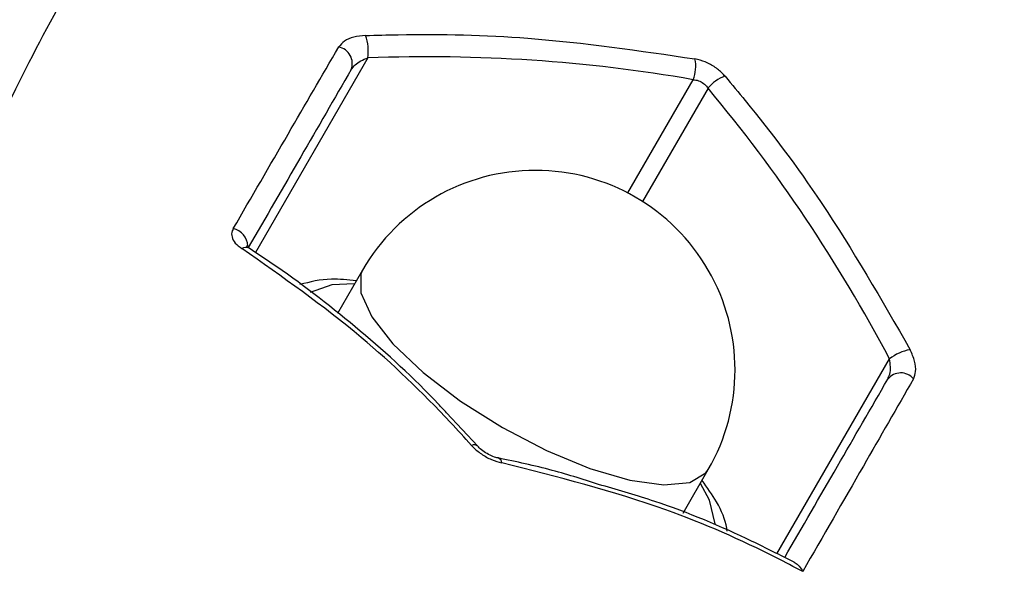
# Model space of a CAD drawing. Units: millimetres. Extents: x -4238 to 5874, y -2253 to 2596.
# Drawn here: x -1660 to -1631, y -443 to -427 of the extents above; entities that cross this region are included whole.
import ezdxf

# ---------------------------------------------------------------- set-up
doc = ezdxf.new("R2010")
doc.units = ezdxf.units.MM

msp = doc.modelspace()

# ---------------------------------------------------------------- linework, layer by layer
at = {"color": 7, "linetype": 'Continuous', "lineweight": 25}
for p, q in [((-1649.85, -427.89), (-1653.115, -433.545)), ((-1642.301, -431.814), (-1640.4, -428.522)), ((-1639.967, -428.772), (-1641.868, -432.064)), ((-1650.004, -434.057), (-1650.733, -435.319)), ((-1637.963, -442.302), (-1634.695, -436.64)), ((-1646.657, -439.177), (-1647.565, -438.201)), ((-1640.687, -441.12), (-1639.958, -439.857))]:
    msp.add_line(p, q, dxfattribs=at)
at = {"color": 7, "linetype": 'Continuous', "lineweight": 25, "flags": 128}
for points in [[(-1650.004, -434.057), (-1650.056, -434.171), (-1650.056, -434.721), (-1649.737, -435.411), (-1649.12, -436.198), (-1648.242, -437.033), (-1647.159, -437.863), (-1645.94, -438.636), (-1644.66, -439.304), (-1643.401, -439.824), (-1642.241, -440.165), (-1641.253, -440.303), (-1640.499, -440.232), (-1640.027, -439.954), (-1639.958, -439.857)], [(-1650.236, -434.459), (-1650.899, -434.489), (-1651.524, -434.711)], [(-1639.762, -441.43), (-1639.926, -440.749), (-1640.19, -440.259)]]:
    msp.add_lwpolyline(points, dxfattribs=at)
at = {"color": 7, "linetype": 'Continuous', "lineweight": 25}
for centre, radius, start, end in [((-1655.89, -455.851), 40.48, 36.027, 83.973), ((-1651.143, -427.69), 1.308, 351.2066, 20.2557), ((-1650.788, -428.051), 0.488, 338.8941, 79.0546), ((-1641.349, -428.134), 1.026, 337.8067, 12.2636), ((-1639.157, -429.401), 1.026, 107.7364, 142.1933), ((-1644.981, -436.957), 5.8, 330, 150), ((-1653.881, -433.38), 0.543, 2.4925, 77.0714), ((-1653.395, -433.607), 0.209, 63.4361, 123.4688), ((-1633.875, -437.66), 1.308, 99.7443, 128.7934), ((-1634.365, -437.533), 0.488, 40.9454, 141.1059), ((-1646.765, -439.3), 0.164, 48.8568, 115.6441), ((-1646.118, -439.673), 0.164, 4.3559, 71.1432)]:
    msp.add_arc(centre, radius, start, end, dxfattribs=at)
for centre, major_axis, start_param, end_param in [((-1650.239, -458.284), (37.096, 5.069), 1.193943, 1.450307), ((-1660.822, -452.174), (-14.158, 34.66), 4.832878, 5.089242)]:
    msp.add_ellipse(centre, major_axis=major_axis, ratio=0.80879, start_param=start_param, end_param=end_param, dxfattribs=at)
for points, knots in [([(-1651.639, -415.595), (-1652.349, -416.528), (-1653.961, -418.645), (-1656.786, -422.83), (-1659.966, -428.202), (-1661.736, -432.407), (-1662.624, -434.515)], [0, 0, 0, 0, 0.154704, 0.351125, 0.674847, 1, 1, 1, 1]), ([(-1649.916, -427.237), (-1650.033, -427.249), (-1650.265, -427.272), (-1650.546, -427.391), (-1650.646, -427.511), (-1650.696, -427.571)], [0, 0, 0, 0, 0.337547, 0.66903, 1, 1, 1, 1]), ([(-1649.916, -427.237), (-1649.599, -427.228), (-1648.015, -427.185), (-1644.775, -427.262), (-1641.955, -427.679), (-1640.347, -427.917)], [0, 0, 0, 0, 0.09703, 0.485513, 1, 1, 1, 1]), ([(-1653.76, -432.851), (-1653.228, -431.935), (-1652.205, -430.172), (-1651.185, -428.415), (-1650.696, -427.571)], [0, 0, 0, 0, 0.519886, 1, 1, 1, 1]), ([(-1650.333, -428.227), (-1650.298, -428.18), (-1650.228, -428.085), (-1650.057, -427.967), (-1649.919, -427.916), (-1649.85, -427.89)], [0, 0, 0, 0, 0.32342, 0.658833, 1, 1, 1, 1]), ([(-1639.469, -428.424), (-1639.485, -428.406), (-1639.566, -428.312), (-1639.752, -428.156), (-1640.045, -427.992), (-1640.247, -427.942), (-1640.347, -427.917)], [0, 0, 0, 0, 0.074295, 0.38013, 0.690464, 1, 1, 1, 1]), ([(-1650.333, -428.227), (-1650.82, -429.071), (-1651.816, -430.794), (-1652.813, -432.523), (-1653.322, -433.404)], [0, 0, 0, 0, 0.489807, 1, 1, 1, 1]), ([(-1639.469, -428.424), (-1639.274, -428.658), (-1638.298, -429.828), (-1636.389, -432.37), (-1634.929, -434.918), (-1634.096, -436.37)], [0, 0, 0, 0, 0.097031, 0.485492, 1, 1, 1, 1]), ([(-1640.4, -428.522), (-1640.347, -428.528), (-1640.242, -428.54), (-1640.094, -428.622), (-1640.008, -428.708), (-1639.974, -428.761), (-1639.967, -428.772)], [0, 0, 0, 0, 0.311811, 0.618225, 0.924105, 1, 1, 1, 1]), ([(-1634.045, -451.015), (-1632.67, -449.201), (-1629.913, -445.566), (-1626.849, -440.127), (-1624.633, -435.578), (-1623.605, -433.123), (-1623.152, -432.042)], [0, 0, 0, 0, 0.323631, 0.648875, 0.845296, 1, 1, 1, 1]), ([(-1653.76, -432.851), (-1653.771, -432.873), (-1653.809, -432.949), (-1653.812, -433.094), (-1653.718, -433.276), (-1653.58, -433.38), (-1653.51, -433.433)], [0, 0, 0, 0, 0.119605, 0.411348, 0.704943, 1, 1, 1, 1]), ([(-1646.836, -439.152), (-1647.04, -438.929), (-1648.058, -437.812), (-1650.205, -435.745), (-1652.333, -434.256), (-1653.51, -433.433)], [0, 0, 0, 0, 0.1004225, 0.5026204, 1, 1, 1, 1]), ([(-1653.298, -433.42), (-1653.31, -433.413), (-1653.347, -433.39), (-1653.374, -433.36), (-1653.374, -433.36), (-1653.374, -433.36)], [0, 0, 0, 0, 0.205231, 0.640613, 1, 1, 1, 1]), ([(-1647.565, -438.201), (-1647.64, -438.119), (-1648.431, -437.264), (-1650.052, -435.796), (-1651.922, -434.334), (-1653.032, -433.598), (-1653.301, -433.42)], [0, 0, 0, 0, 0.0436708, 0.4557046, 0.8681074, 1, 1, 1, 1]), ([(-1650.186, -434.371), (-1650.432, -434.344), (-1651.046, -434.274), (-1651.532, -434.402), (-1651.823, -434.479)], [0, 0, 0, 0, 0.401002, 1, 1, 1, 1]), ([(-1633.996, -437.213), (-1633.971, -437.149), (-1633.916, -437.007), (-1633.945, -436.707), (-1634.046, -436.483), (-1634.096, -436.37)], [0, 0, 0, 0, 0.2961247, 0.6472069, 1, 1, 1, 1]), ([(-1634.745, -437.227), (-1634.724, -437.179), (-1634.677, -437.074), (-1634.657, -436.869), (-1634.682, -436.716), (-1634.695, -436.64)], [0, 0, 0, 0, 0.288561, 0.64329, 1, 1, 1, 1]), ([(-1637.739, -442.414), (-1637.229, -441.529), (-1636.229, -439.797), (-1635.232, -438.071), (-1634.745, -437.227)], [0, 0, 0, 0, 0.511071, 1, 1, 1, 1]), ([(-1633.996, -437.213), (-1634.482, -438.059), (-1635.553, -439.924), (-1636.628, -441.796), (-1637.215, -442.818)], [0, 0, 0, 0, 0.453429, 1, 1, 1, 1]), ([(-1646.836, -439.152), (-1646.823, -439.167), (-1646.741, -439.256), (-1646.555, -439.408), (-1646.259, -439.577), (-1646.056, -439.633), (-1645.955, -439.661)], [0, 0, 0, 0, 0.061094, 0.372516, 0.686674, 1, 1, 1, 1]), ([(-1646.068, -439.515), (-1646.09, -439.511), (-1646.159, -439.499), (-1646.306, -439.44), (-1646.474, -439.343), (-1646.599, -439.243), (-1646.641, -439.191), (-1646.652, -439.177)], [0, 0, 0, 0, 0.11617, 0.367633, 0.63471, 0.903629, 1, 1, 1, 1]), ([(-1643.055, -440.314), (-1643.531, -440.161), (-1644.511, -439.845), (-1645.538, -439.629), (-1646.065, -439.518)], [0, 0, 0, 0, 0.486574, 1, 1, 1, 1]), ([(-1637.215, -442.818), (-1637.469, -442.685), (-1638.741, -442.015), (-1641.558, -440.775), (-1644.34, -440.07), (-1645.955, -439.661)], [0, 0, 0, 0, 0.09482, 0.47458, 1, 1, 1, 1]), ([(-1639.415, -441.641), (-1639.418, -441.614), (-1639.45, -441.329), (-1639.659, -440.849), (-1639.991, -440.379), (-1640.138, -440.169)], [0, 0, 0, 0, 0.054542, 0.578602, 1, 1, 1, 1]), ([(-1637.469, -442.549), (-1637.872, -442.344), (-1639.17, -441.682), (-1641.021, -440.901), (-1642.537, -440.463), (-1643.055, -440.314)], [0, 0, 0, 0, 0.228798, 0.736884, 1, 1, 1, 1]), ([(-1637.467, -442.546), (-1637.427, -442.571), (-1637.338, -442.627), (-1637.261, -442.734), (-1637.222, -442.804), (-1637.216, -442.817), (-1637.215, -442.818)], [0, 0, 0, 0, 0.401355, 0.888402, 0.98866, 1, 1, 1, 1])]:
    msp.add_open_spline(points, degree=3, knots=knots, dxfattribs=at)

doc.saveas('drawing.dxf')
